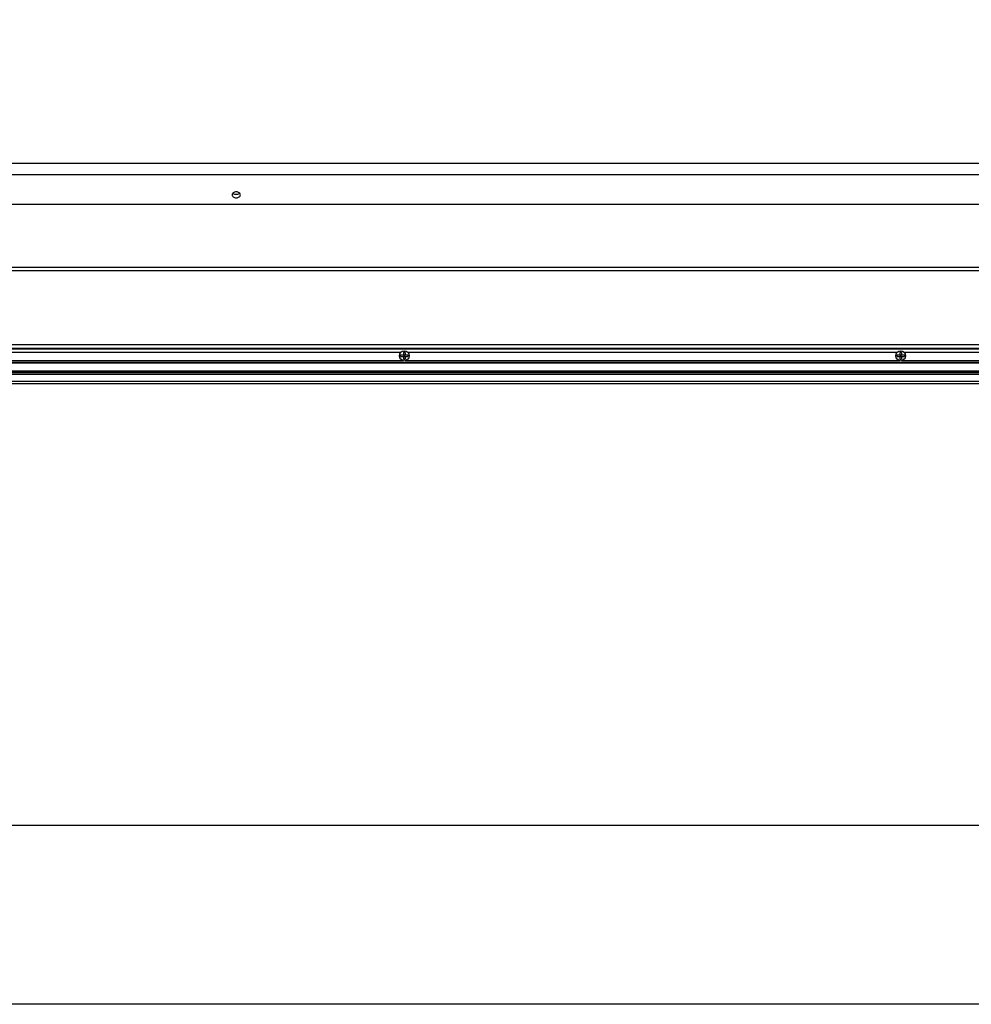
# Model space of a CAD drawing. Units: millimetres. Extents: x 0 to 210, y 0 to 297.
# Drawn here: x 82 to 94, y 55 to 67 of the extents above; entities that cross this region are included whole.
import ezdxf

# ---------------------------------------------------------------- set-up
doc = ezdxf.new("R2010")
doc.units = ezdxf.units.MM
doc.header["$LTSCALE"] = 19.36
doc.layers.get('0').update_dxf_attribs({"linetype": 'CONTINUOUS'})
for name, color, linetype in [('AXIS', 7, 'CONTINUOUS'), ('DIMENSIONS', 7, 'CONTINUOUS'), ('KONSTRUKTIONSELEMENTE', 7, 'CONTINUOUS')]:
    doc.layers.add(name, color=color, linetype=linetype)
doc.styles.get("Standard").update_dxf_attribs({"font": 'txt', "width": 0.7})
doc.dimstyles.new('DIMSTYLE_2', dxfattribs={"dimtxt": 2, "dimasz": 2, "dimexe": 0.18, "dimexo": 0.0625, "dimgap": 0.09, "dimtad": 1, "dimdec": 3, "dimlfac": 50, "dimdsep": 46, "dimtxsty": 'STANDARD', "dimblk": '_FILLED', "dimblk1": '_FILLED', "dimblk2": '_FILLED', "dimcen": 0.09, "dimclrt": 5, "dimadec": 0, "dimazin": 0, "dimtp": 2, "dimtm": 2, "dimtfac": 1, "dimtdec": 3, "dimtofl": 0, "dimtmove": 0, "dimatfit": 3, "dimldrblk": '_FILLED', "dimfxl": 1, "dimtolj": 1, "dimarcsym": 0})

# ---------------------------------------------------------------- blocks, each defined once
blk = doc.blocks.new('_FILLED')
at = {"color": 0, "linetype": 'BYBLOCK'}
blk.add_solid([(0, 0), (-1, 0.14375), (-1, -0.14375)], dxfattribs=at)
blk = doc.blocks.new('*D15')
at = {"layer": 'DIMENSIONS', "color": 2, "linetype": 'CONTINUOUS'}
for p, q in [((74.306, 67.654), (74.306, 71.654)), ((154.306, 64.323), (154.306, 71.654)), ((74.306, 70.654), (114.306, 70.654)), ((154.306, 70.654), (114.306, 70.654))]:
    blk.add_line(p, q, dxfattribs=at)
at = {"layer": 'DIMENSIONS', "color": 2, "linetype": 'CONTINUOUS', "xscale": 2, "yscale": 2, "zscale": 2, "rotation": 180}
blk.add_blockref('_FILLED', (74.306, 70.654), dxfattribs=at)
at = {"layer": 'DIMENSIONS', "color": 2, "linetype": 'CONTINUOUS', "xscale": 2, "yscale": 2, "zscale": 2}
blk.add_blockref('_FILLED', (154.306, 70.654), dxfattribs=at)
at = {"layer": 'DIMENSIONS', "color": 5, "linetype": 'CONTINUOUS', "insert": (114.306, 73.154), "char_height": 2, "width": 4.52381, "attachment_point": 2, "line_spacing_factor": 0.9}
blk.add_mtext('DW', dxfattribs=at)

msp = doc.modelspace()

# ---------------------------------------------------------------- linework, layer by layer
at = {"color": 3, "linetype": 'CONTINUOUS'}
for p, q in [((74.206423, 65.633951), (154.406423, 65.633951)), ((74.606423, 65.138976), (154.006423, 65.138976)), ((154.012423, 62.969951), (74.600423, 62.969951))]:
    msp.add_line(p, q, dxfattribs=at)
at = {"color": 9, "linetype": 'CONTINUOUS'}
for p, q in [((74.606423, 65.497382), (154.006423, 65.497382)), ((74.356423, 63.399951), (154.256423, 63.399951)), ((80.7978, 63.349951), (86.715046, 63.349951)), ((86.7978, 63.349951), (92.715046, 63.349951)), ((92.7978, 63.349951), (98.715046, 63.349951)), ((74.356423, 63.223951), (154.256423, 63.223951)), ((80.766576, 63.249951), (86.74627, 63.249951)), ((86.766576, 63.249951), (92.74627, 63.249951)), ((92.766576, 63.249951), (98.74627, 63.249951)), ((74.356423, 63.125951), (154.256423, 63.125951)), ((154.256423, 63.111951), (74.356423, 63.111951)), ((154.256423, 63.099951), (74.356423, 63.099951)), ((154.806423, 62.997951), (73.806423, 62.997951))]:
    msp.add_line(p, q, dxfattribs=at)
at = {"color": 7, "linetype": 'CONTINUOUS'}
for p, q in [((154.256423, 64.375951), (74.356423, 64.375951)), ((74.356423, 64.339951), (154.256423, 64.339951)), ((154.256423, 63.439951), (74.356423, 63.439951)), ((74.356423, 63.389951), (154.256423, 63.389951)), ((74.356423, 63.229951), (154.256423, 63.229951)), ((154.256423, 63.227951), (74.356423, 63.227951)), ((154.256423, 63.121951), (74.356423, 63.121951)), ((154.256423, 63.079951), (74.356423, 63.079951))]:
    msp.add_line(p, q, dxfattribs=at)
at = {"layer": 'AXIS', "color": 3, "linetype": 'CONTINUOUS'}
for p, q in [((84.677447, 65.259136), (84.676423, 65.252113)), ((84.69866, 65.281494), (84.691067, 65.277113)), ((84.754186, 65.281494), (84.745557, 65.284777))]:
    msp.add_line(p, q, dxfattribs=at)
at = {"layer": 'AXIS', "color": 7, "linetype": 'CONTINUOUS'}
msp.add_line((84.69866, 65.265159), (84.707289, 65.261875), dxfattribs=at)
at = {"layer": 'AXIS', "color": 3, "linetype": 'CONTINUOUS'}
for points in [[(84.676423, 65.252113), (84.677447, 65.245091), (84.680229, 65.238583), (84.684872, 65.232482), (84.691067, 65.227113), (84.69866, 65.222732), (84.707289, 65.219449), (84.716674, 65.217456), (84.726423, 65.216758), (84.736172, 65.217456), (84.745557, 65.219449), (84.754186, 65.222732), (84.761778, 65.227113), (84.767973, 65.232482), (84.772617, 65.238583), (84.775399, 65.245091), (84.776423, 65.252113)], [(84.691067, 65.277113), (84.684872, 65.271745), (84.680229, 65.265643), (84.677447, 65.259136)], [(84.745557, 65.284777), (84.736172, 65.28677), (84.726423, 65.287468), (84.716674, 65.28677), (84.707289, 65.284777), (84.69866, 65.281494)], [(84.767973, 65.271745), (84.761778, 65.277113), (84.754186, 65.281494)], [(84.776423, 65.252113), (84.775399, 65.259136), (84.772617, 65.265643), (84.767973, 65.271745)]]:
    msp.add_lwpolyline(points, dxfattribs=at)
at = {"layer": 'AXIS', "color": 7, "linetype": 'CONTINUOUS'}
for points in [[(84.686697, 65.273326), (84.691067, 65.26954), (84.69866, 65.265159)], [(84.707289, 65.261875), (84.716674, 65.259883), (84.726423, 65.259184), (84.736172, 65.259883), (84.745557, 65.261875), (84.754186, 65.265159)], [(84.754186, 65.265159), (84.761778, 65.26954), (84.766148, 65.273326)]]:
    msp.add_lwpolyline(points, dxfattribs=at)
at = {"layer": 'KONSTRUKTIONSELEMENTE', "color": 7, "linetype": 'CONTINUOUS'}
for p, q in [((86.712945, 63.317951), (86.7999, 63.317951)), ((86.712945, 63.297951), (86.7999, 63.297951)), ((86.746423, 63.346416), (86.746423, 63.317951)), ((86.746423, 63.309074), (86.746423, 63.306827)), ((86.747546, 63.307951), (86.746423, 63.309074)), ((86.747546, 63.307951), (86.746423, 63.306827)), ((86.747546, 63.307951), (86.746423, 63.307951)), ((86.746423, 63.297951), (86.746423, 63.269486)), ((86.756423, 63.297951), (86.756423, 63.317951)), ((86.765299, 63.307951), (86.766423, 63.309074)), ((86.765299, 63.307951), (86.766423, 63.306827)), ((86.766423, 63.307951), (86.765299, 63.307951)), ((86.766423, 63.346416), (86.766423, 63.317951)), ((86.766423, 63.309074), (86.766423, 63.306827)), ((86.766423, 63.297951), (86.766423, 63.269486)), ((92.712945, 63.317951), (92.7999, 63.317951)), ((92.712945, 63.297951), (92.7999, 63.297951)), ((92.746423, 63.346416), (92.746423, 63.317951)), ((92.746423, 63.309074), (92.746423, 63.306827)), ((92.747546, 63.307951), (92.746423, 63.309074)), ((92.747546, 63.307951), (92.746423, 63.306827)), ((92.747546, 63.307951), (92.746423, 63.307951)), ((92.746423, 63.297951), (92.746423, 63.269486)), ((92.756423, 63.297951), (92.756423, 63.317951)), ((92.765299, 63.307951), (92.766423, 63.309074)), ((92.765299, 63.307951), (92.766423, 63.306827)), ((92.766423, 63.307951), (92.765299, 63.307951)), ((92.766423, 63.346416), (92.766423, 63.317951)), ((92.766423, 63.309074), (92.766423, 63.306827)), ((92.766423, 63.297951), (92.766423, 63.269486)), ((155.146423, 57.633951), (73.466423, 57.633951)), ((155.146423, 55.473951), (73.466423, 55.473951))]:
    msp.add_line(p, q, dxfattribs=at)
for points in [[(86.712423, 63.307951), (86.712457, 63.310484), (86.712555, 63.312994), (86.712718, 63.315484), (86.712945, 63.317951)], [(86.712945, 63.297951), (86.712717, 63.30043), (86.712554, 63.302923), (86.712456, 63.30543), (86.712423, 63.307951)], [(86.766423, 63.346416), (86.763096, 63.346713), (86.759763, 63.346891), (86.756423, 63.346951), (86.753082, 63.346891), (86.74975, 63.346713), (86.746423, 63.346416)], [(86.7999, 63.317951), (86.800128, 63.315471), (86.800291, 63.312978), (86.800389, 63.310471), (86.800423, 63.307951)], [(86.800423, 63.307951), (86.800389, 63.305418), (86.80029, 63.302907), (86.800128, 63.300418), (86.7999, 63.297951)], [(92.712423, 63.307951), (92.712457, 63.310484), (92.712555, 63.312994), (92.712718, 63.315484), (92.712945, 63.317951)], [(92.712945, 63.297951), (92.712717, 63.30043), (92.712554, 63.302923), (92.712456, 63.30543), (92.712423, 63.307951)], [(92.766423, 63.346416), (92.763096, 63.346713), (92.759763, 63.346891), (92.756423, 63.346951), (92.753082, 63.346891), (92.74975, 63.346713), (92.746423, 63.346416)], [(92.7999, 63.317951), (92.800128, 63.315471), (92.800291, 63.312978), (92.800389, 63.310471), (92.800423, 63.307951)], [(92.800423, 63.307951), (92.800389, 63.305418), (92.80029, 63.302907), (92.800128, 63.300418), (92.7999, 63.297951)], [(86.746423, 63.269486), (86.74975, 63.269189), (86.753082, 63.26901), (86.756423, 63.268951), (86.759763, 63.26901), (86.763096, 63.269189), (86.766423, 63.269486)], [(92.746423, 63.269486), (92.74975, 63.269189), (92.753082, 63.26901), (92.756423, 63.268951), (92.759763, 63.26901), (92.763096, 63.269189), (92.766423, 63.269486)]]:
    msp.add_lwpolyline(points, dxfattribs=at)
for centre in [(86.756423, 63.307951), (92.756423, 63.307951)]:
    msp.add_circle(centre, 0.059, dxfattribs=at)

# ---------------------------------------------------------------- dimensions: what is measured, and where the dimension line sits
at = {"layer": 'DIMENSIONS', "color": 2, "linetype": 'CONTINUOUS'}
dim = msp.add_linear_dim(base=(154.306423, 70.653951), p1=(74.306423, 67.653951), p2=(154.306423, 64.323297), text='DW', dimstyle='DIMSTYLE_2', dxfattribs=at)
dim.commit()
dim.dimension.update_dxf_attribs({"geometry": '*D15', "text_midpoint": (112.044518, 72.153951), "dimtype": 160})

doc.saveas('drawing.dxf')
